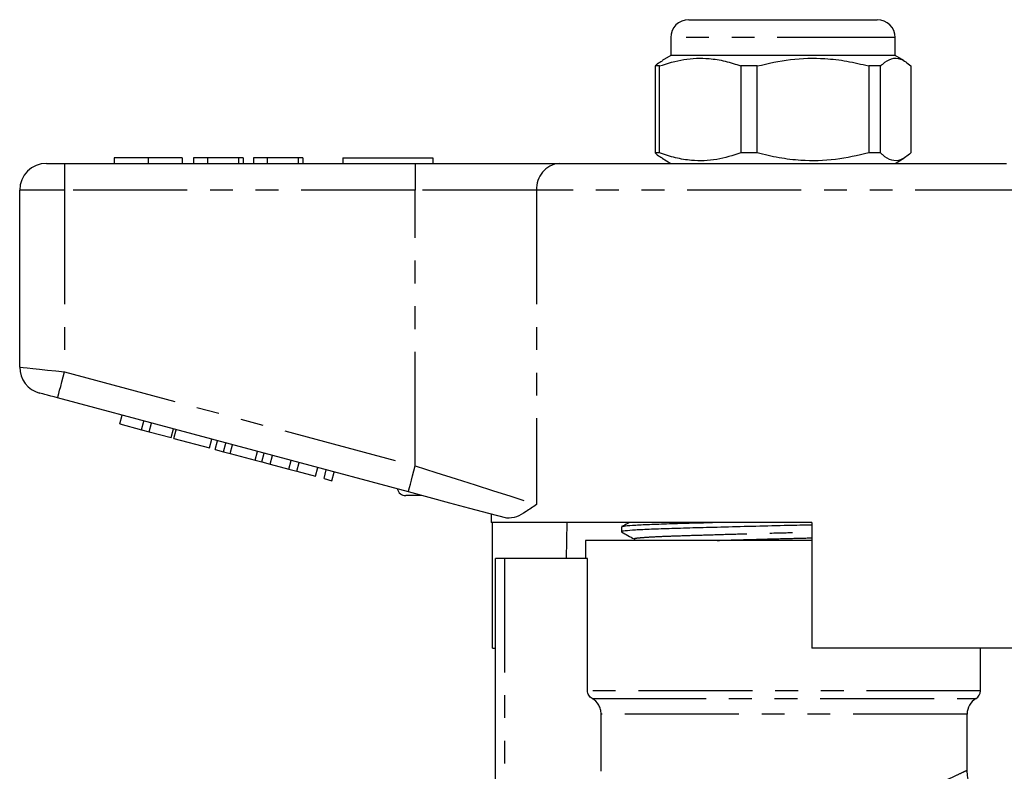
# Model space of a CAD drawing. Extents: x 136 to 270, y 78 to 272.
# Drawn here: x 151 to 206, y 231 to 272 of the extents above; entities that cross this region are included whole.
import ezdxf

# ---------------------------------------------------------------- set-up
doc = ezdxf.new("R2010")
doc.units = 0
doc.linetypes.add('PHANTOM', pattern=[12.7, 6.35, -1.27, 1.27, -1.27, 1.27, -1.27])
doc.layers.get('0').update_dxf_attribs({"linetype": 'CONTINUOUS'})

msp = doc.modelspace()

# ---------------------------------------------------------------- linework, layer by layer
at = {"color": 7, "linetype": 'CONTINUOUS'}
for p, q in [((188.51, 272.42), (198.829, 272.42)), ((198.829, 272.42), (199.01, 272.42)), ((187.51, 271.42), (187.51, 270.42)), ((200.01, 270.42), (200.01, 271.42)), ((187.51, 270.42), (187.027, 270.141)), ((200.01, 270.42), (187.51, 270.42)), ((200.493, 270.141), (200.01, 270.42)), ((186.889, 269.843), (186.648, 269.843)), ((186.648, 269.843), (186.648, 264.998)), ((186.889, 264.998), (186.889, 269.843)), ((192.326, 269.843), (191.421, 269.843)), ((191.421, 269.843), (191.421, 264.998)), ((192.326, 264.998), (192.326, 269.843)), ((199.198, 269.843), (198.533, 269.843)), ((198.533, 269.843), (198.533, 264.998)), ((199.198, 264.998), (199.198, 269.843)), ((200.873, 269.843), (200.873, 264.998)), ((186.889, 264.998), (186.648, 264.998)), ((192.326, 264.998), (191.421, 264.998)), ((199.198, 264.998), (198.533, 264.998)), ((152.76, 264.42), (153.76, 264.42)), ((153.76, 264.42), (173.289, 264.42)), ((156.517, 264.72), (156.517, 264.42)), ((158.413, 264.72), (158.413, 264.42)), ((160.299, 264.72), (160.299, 264.42)), ((161.709, 264.72), (160.94, 264.72)), ((160.94, 264.72), (160.94, 264.42)), ((161.709, 264.72), (161.709, 264.42)), ((163.44, 264.72), (161.709, 264.72)), ((163.44, 264.72), (163.44, 264.42)), ((163.696, 264.72), (163.44, 264.72)), ((163.696, 264.72), (163.696, 264.42)), ((164.273, 264.72), (164.273, 264.42)), ((165.042, 264.72), (164.273, 264.72)), ((165.042, 264.72), (165.042, 264.42)), ((166.773, 264.72), (165.042, 264.72)), ((166.773, 264.72), (166.773, 264.42)), ((167.03, 264.72), (166.773, 264.72)), ((167.03, 264.72), (167.03, 264.42)), ((169.26, 264.72), (169.26, 264.42)), ((169.26, 264.72), (174.26, 264.72)), ((173.289, 264.42), (181.309, 264.42)), ((174.26, 264.72), (174.26, 264.42)), ((181.309, 264.42), (206.212, 264.42)), ((187.027, 264.699), (187.51, 264.42)), ((200.01, 264.42), (200.493, 264.699)), ((151.26, 253.071), (151.26, 262.92)), ((172.901, 246.122), (153.372, 251.354)), ((156.83, 249.91), (156.959, 250.393)), ((158.044, 249.585), (158.173, 250.068)), ((156.83, 249.91), (158.044, 249.585)), ((158.044, 249.585), (158.477, 249.469)), ((158.477, 249.469), (158.606, 249.952)), ((158.477, 249.469), (159.691, 249.144)), ((159.691, 249.144), (159.82, 249.627)), ((159.84, 249.104), (159.969, 249.587)), ((159.84, 249.104), (161.833, 248.57)), ((161.833, 248.57), (161.963, 249.053)), ((162.15, 248.485), (162.279, 248.968)), ((162.15, 248.485), (162.614, 248.361)), ((162.614, 248.361), (162.743, 248.843)), ((162.614, 248.361), (162.983, 248.261)), ((162.983, 248.261), (163.113, 248.744)), ((164.368, 247.891), (164.497, 248.374)), ((162.983, 248.261), (164.368, 247.891)), ((164.368, 247.891), (164.737, 247.791)), ((164.737, 247.791), (164.867, 248.274)), ((165.201, 247.667), (165.33, 248.15)), ((165.214, 247.664), (165.344, 248.147)), ((166.254, 247.385), (166.384, 247.868)), ((164.737, 247.791), (165.201, 247.667)), ((165.214, 247.664), (166.254, 247.385)), ((166.254, 247.385), (166.688, 247.269)), ((166.688, 247.269), (166.817, 247.752)), ((166.688, 247.269), (167.728, 246.99)), ((167.728, 246.99), (167.857, 247.473)), ((168.205, 246.862), (168.334, 247.345)), ((168.205, 246.862), (168.638, 246.746)), ((168.638, 246.746), (168.768, 247.229)), ((173.653, 245.92), (172.76, 245.92)), ((177.51, 244.887), (177.51, 244.42)), ((195.36, 244.42), (177.51, 244.42)), ((177.589, 237.42), (177.589, 244.42)), ((181.719, 244.42), (181.689, 242.42)), ((184.76, 244.182), (184.76, 243.902)), ((195.36, 244.42), (195.36, 237.42)), ((182.76, 243.42), (182.76, 242.42)), ((195.36, 243.42), (182.76, 243.42)), ((177.76, 226.848), (177.76, 242.42)), ((178.26, 242.42), (177.76, 242.42)), ((182.877, 242.42), (178.26, 242.42)), ((182.877, 235.05), (182.877, 242.42)), ((177.589, 237.42), (177.76, 237.42)), ((209.916, 237.42), (195.36, 237.42)), ((204.76, 235.05), (204.76, 237.42)), ((183.636, 230.56), (183.636, 233.751)), ((204.01, 230.606), (204.01, 233.751))]:
    msp.add_line(p, q, dxfattribs=at)
at = {"color": 8, "linetype": 'PHANTOM'}
for p, q in [((199.794, 271.42), (187.51, 271.42)), ((200.01, 271.42), (199.794, 271.42)), ((153.76, 264.42), (153.76, 262.92)), ((173.289, 264.42), (173.289, 262.92)), ((153.76, 262.92), (151.26, 262.92)), ((153.76, 262.92), (153.76, 252.803)), ((173.289, 262.92), (153.76, 262.92)), ((180.043, 262.92), (173.289, 262.92)), ((173.289, 247.571), (173.289, 262.92)), ((207.478, 262.92), (180.043, 262.92)), ((180.043, 262.92), (180.043, 245.422)), ((153.76, 252.803), (173.289, 247.571)), ((178.26, 242.42), (178.26, 227.323)), ((204.76, 235.05), (182.877, 235.05)), ((183.13, 234.617), (204.51, 234.617)), ((204.01, 233.751), (183.636, 233.751))]:
    msp.add_line(p, q, dxfattribs=at)
at = {"color": 8, "linetype": 'PHANTOM', "flags": 128}
for points in [[(151.26, 253.071), (151.308, 253.066), (151.451, 253.051), (151.682, 253.026), (151.993, 252.993), (152.371, 252.952), (152.804, 252.906), (153.273, 252.856), (153.76, 252.803)], [(153.372, 251.354), (153.38, 251.382), (153.402, 251.465), (153.437, 251.599), (153.486, 251.779), (153.545, 251.998), (153.612, 252.249), (153.685, 252.521), (153.76, 252.803)], [(172.901, 246.122), (172.909, 246.149), (172.931, 246.232), (172.966, 246.366), (173.015, 246.546), (173.074, 246.766), (173.141, 247.016), (173.214, 247.288), (173.289, 247.571)], [(173.289, 247.571), (174.434, 247.206), (175.555, 246.85), (176.629, 246.508), (177.635, 246.188), (178.551, 245.896), (179.36, 245.639), (180.043, 245.422)]]:
    msp.add_lwpolyline(points, dxfattribs=at)
at = {"color": 7, "linetype": 'CONTINUOUS', "flags": 128}
for points in [[(153.372, 251.354), (153.177, 251.407), (152.989, 251.457), (152.817, 251.503), (152.665, 251.544), (152.541, 251.577), (152.448, 251.602), (152.391, 251.617), (152.372, 251.622)], [(178.377, 244.654), (177.385, 244.92), (176.324, 245.204), (175.212, 245.502), (174.065, 245.81), (172.901, 246.122)]]:
    msp.add_lwpolyline(points, dxfattribs=at)
at = {"color": 7, "linetype": 'CONTINUOUS'}
for centre, radius, start, end in [((188.51, 271.42), 1, 90, 180), ((199.01, 271.42), 1, 0, 90), ((152.76, 262.92), 1.5, 90, 180), ((152.76, 253.071), 1.5, 180, 255), ((172.76, 246.42), 0.5, 195.2673, 270), ((204.26, 235.05), 0.5, 300, 0), ((205.01, 233.751), 1, 120, 180)]:
    msp.add_arc(centre, radius, start, end, dxfattribs=at)
at = {"color": 8, "linetype": 'PHANTOM'}
msp.add_arc((181.437, 263.028), 1.398, 95.2391, 184.4212, dxfattribs=at)
at = {"color": 7, "linetype": 'CONTINUOUS'}
for points, knots in [([(186.889, 269.843), (187.336, 269.984), (188.242, 270.268), (189.476, 270.303), (190.541, 270.133), (191.126, 269.94), (191.421, 269.843)], [0, 0, 0, 0, 0.299773, 0.606569, 0.802338, 1, 1, 1, 1]), ([(192.326, 269.843), (192.939, 269.984), (194.18, 270.268), (195.87, 270.303), (197.328, 270.133), (198.13, 269.94), (198.533, 269.843)], [0, 0, 0, 0, 0.299773, 0.606569, 0.802338, 1, 1, 1, 1]), ([(199.198, 269.843), (199.236, 269.879), (199.434, 270.067), (199.804, 270.292), (200.333, 270.292), (200.686, 269.999), (200.873, 269.843)], [0, 0, 0, 0, 0.069513, 0.361881, 0.661405, 1, 1, 1, 1]), ([(187.03, 270.107), (186.94, 270.064), (186.812, 270.003), (186.686, 269.88), (186.648, 269.843)], [0, 0, 0, 0, 0.6975805, 1, 1, 1, 1]), ([(186.648, 264.998), (186.686, 264.96), (186.812, 264.838), (186.941, 264.775), (187.03, 264.732)], [0, 0, 0, 0, 0.302342, 1, 1, 1, 1]), ([(191.421, 264.998), (190.973, 264.857), (190.067, 264.572), (188.833, 264.537), (187.768, 264.707), (187.183, 264.9), (186.889, 264.998)], [0, 0, 0, 0, 0.299773, 0.606569, 0.802338, 1, 1, 1, 1]), ([(198.533, 264.998), (197.92, 264.857), (196.679, 264.572), (194.989, 264.537), (193.531, 264.707), (192.729, 264.9), (192.326, 264.998)], [0, 0, 0, 0, 0.299774, 0.606569, 0.802338, 1, 1, 1, 1]), ([(200.873, 264.998), (200.686, 264.842), (200.337, 264.552), (199.808, 264.547), (199.438, 264.77), (199.236, 264.962), (199.198, 264.998)], [0, 0, 0, 0, 0.3385936, 0.6306047, 0.930487, 1, 1, 1, 1]), ([(158.413, 264.72), (158.19, 264.72), (157.745, 264.72), (157.175, 264.72), (156.771, 264.72), (156.548, 264.72), (156.527, 264.72), (156.517, 264.72)], [0, 0, 0, 0, 0.1864419, 0.3725823, 0.5592121, 0.7794015, 1, 1, 1, 1]), ([(160.299, 264.72), (160.283, 264.72), (160.251, 264.72), (159.872, 264.72), (159.205, 264.72), (158.677, 264.72), (158.413, 264.72)], [0, 0, 0, 0, 0.281109, 0.560903, 0.780398, 1, 1, 1, 1]), ([(180.043, 245.422), (180.04, 245.42), (179.835, 245.28), (179.446, 245.017), (178.873, 244.668), (178.554, 244.659), (178.377, 244.654)], [0, 0, 0, 0, 0.003737, 0.308804, 0.6171, 1, 1, 1, 1]), ([(195.36, 244.278), (194.922, 244.268), (193.893, 244.244), (192.239, 244.203), (190.502, 244.159), (188.912, 244.116), (187.53, 244.077), (186.382, 244.038), (185.487, 243.995), (184.945, 243.951), (184.716, 243.919), (184.772, 243.904), (184.777, 243.902)], [0, 0, 0, 0, 0.084526, 0.198468, 0.313172, 0.426362, 0.535936, 0.64551, 0.758701, 0.873404, 0.987346, 1, 1, 1, 1]), ([(185.24, 244.42), (185.2, 244.401), (185.044, 244.325), (184.888, 244.249), (184.772, 244.193)], [0, 0, 0, 0, 0.254649, 1, 1, 1, 1]), ([(184.791, 244.193), (184.836, 244.206), (184.932, 244.233), (185.511, 244.276), (186.394, 244.319), (187.533, 244.357), (188.688, 244.39), (189.503, 244.411), (189.829, 244.42)], [0, 0, 0, 0, 0.163566, 0.351756, 0.537461, 0.717235, 0.886855, 1, 1, 1, 1]), ([(184.769, 243.893), (184.887, 243.827), (185.122, 243.696), (185.358, 243.564), (185.475, 243.499)], [0, 0, 0, 0, 0.500026, 1, 1, 1, 1]), ([(185.475, 243.499), (185.502, 243.483), (185.533, 243.464), (185.54, 243.425), (185.541, 243.42)], [0, 0, 0, 0, 0.870378, 1, 1, 1, 1]), ([(183.13, 234.617), (183.054, 234.661), (182.989, 234.725), (182.901, 234.875), (182.877, 234.963), (182.877, 235.05)], [0, 0, 0, 0, 0.5, 0.5, 1, 1, 1, 1]), ([(183.636, 233.751), (183.636, 233.84), (183.624, 233.926), (183.578, 234.095), (183.544, 234.177), (183.412, 234.402), (183.283, 234.53), (183.13, 234.617)], [0, 0, 0, 0, 0.25, 0.25, 0.5, 0.5, 1, 1, 1, 1]), ([(205.99, 228.627), (205.871, 228.631), (205.588, 228.641), (205.18, 228.781), (204.783, 229.017), (204.452, 229.335), (204.191, 229.743), (204.034, 230.18), (204.021, 230.48), (204.016, 230.609)], [0, 0, 0, 0, 0.114996, 0.273219, 0.410389, 0.558843, 0.711246, 0.875256, 1, 1, 1, 1])]:
    msp.add_open_spline(points, degree=3, knots=knots, dxfattribs=at)
at = {"color": 8, "linetype": 'PHANTOM'}
for points, knots in [([(185.511, 243.499), (185.493, 243.504), (185.421, 243.522), (185.631, 243.558), (186.142, 243.602), (186.965, 243.645), (188.032, 243.684), (189.323, 243.723), (190.819, 243.767), (192.416, 243.811), (193.959, 243.852), (194.918, 243.876), (195.36, 243.888)], [0, 0, 0, 0, 0.038729, 0.148758, 0.259523, 0.368826, 0.474636, 0.582296, 0.693534, 0.806207, 0.910542, 1, 1, 1, 1]), ([(190.105, 243.42), (190.328, 243.427), (191.041, 243.448), (192.38, 243.485), (193.935, 243.526), (194.92, 243.551), (195.36, 243.562)], [0, 0, 0, 0, 0.140331, 0.447916, 0.753457, 1, 1, 1, 1]), ([(201.316, 229.476), (201.662, 229.608), (202.362, 229.875), (203.148, 230.219), (203.705, 230.474), (203.99, 230.611), (203.984, 230.608), (203.982, 230.606)], [0, 0, 0, 0, 0.2156873, 0.4369054, 0.6523639, 0.8745186, 1, 1, 1, 1])]:
    msp.add_open_spline(points, degree=3, knots=knots, dxfattribs=at)

doc.saveas('drawing.dxf')
